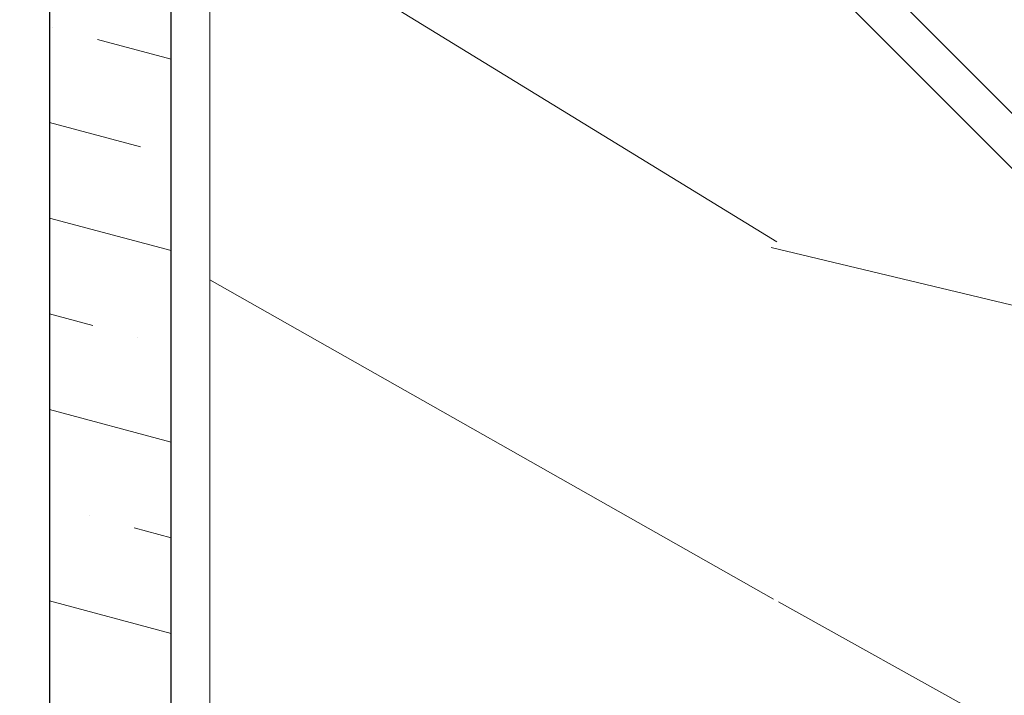
# Model space of a CAD drawing. Units: millimetres. Extents: x 49019 to 320603, y 2092 to 36782.
# Drawn here: x 144678 to 144779, y 3194 to 3264 of the extents above; entities that cross this region are included whole.
import ezdxf
from ezdxf import colors
from ezdxf.entities.mleader import LeaderData, LeaderLine
from ezdxf.math import Vec2, Vec3

# ---------------------------------------------------------------- set-up
doc = ezdxf.new("R2010")
doc.units = ezdxf.units.MM
for name, color, linetype, lineweight in [('-Периметр', 40, 'Continuous', 40), ('01 OT', 1, 'Continuous', 0), ('TN-БЕТОН', 251, 'Continuous', 40), ('TN-ДЕРЕВО', 54, 'Continuous', 30), ('ГКЛ', 251, 'Continuous', 25)]:
    doc.layers.add(name, color=color, linetype=linetype, lineweight=lineweight)
doc.layers.add('TN-АННОТАЦИИ', color=7, linetype='Continuous', lineweight=20, true_color=0x000000)
doc.styles.add('TN-Текст', font='arial.ttf')

# ---------------------------------------------------------------- blocks, each defined once
blk = doc.blocks.new('контррейка1')
at = {"layer": '01 OT', "lineweight": 9}
h = blk.add_hatch(dxfattribs=at)
h.set_pattern_fill('WOOD_08', color=250, scale=1.5, angle=15, pattern_type=2)
h.set_pattern_definition([(41.565, (100.0452067603399, 41.00838479468985), (106.0660527455223, 183.7116030940726), [16.77045, -318.6396]), (358.7397999999999, (87.55967739984581, 58.62723993877455), (1091.867832614893, -18.01766080423866), [18.75, -3731.24985]), (358.8108, (81.07775405944919, 65.43144230269803), (1091.867836829174, -18.01761794640653), [24.21, -4817.7936]), (25.4374, (79.5805869029787, 24.65450653619416), (3717.886821110058, 1772.656163893559), [28.97955, -5766.9228]), (6.384399999999997, (79.8610555908971, 72.87000028369295), (3014.245431642546, 341.7929999871706), [25.03245, -4981.46265]), (13.2377, (60.4812351138342, 78.54759293170969), (4820.153690565072, 1136.272957519418), [48.77310000000001, -9705.840750000003]), (13.9191, (60.85552690295182, 88.7418268733357), (144.8888349079445, 38.82297923873042), [39.75704999999999, -7911.6579]), (6.384399999999997, (61.22608434351559, 142.4166597765059), (3014.245431642546, 341.7929999871706), [25.03245, -4981.46265]), (25.4374, (60.94561565559719, 94.20116602900703), (3717.886821110058, 1772.656163893559), [28.97955, -5766.9228]), (358.8108, (62.4427828120677, 134.9781017955109), (1091.867836829174, -18.01761794640653), [24.21, -4817.7936]), (41.565, (81.41023551295837, 110.5550442875028), (106.0660527455223, 183.7116030940726), [16.77045, -318.6396]), (358.7397999999999, (68.92470615246432, 128.1738994315875), (1091.867832614893, -18.01766080423866), [18.75, -3731.24985]), (18.9909, (47.67989481124171, 158.1983976135032), (1989.62146069092, 688.4083211773177), [32.32844999999999, -6433.350149999998]), (15, (70.87605142071553, 152.7669320149042), (-38.82285676537811, 144.8888739433602), [33, -117]), (41.565, (72.46430794551065, 36.72393377196209), (106.0660527455223, 183.7116030940726), [11.7393, -323.6707499999999]), (299.0363, (79.74682762973327, 47.21630752859647), (261.3579476517547, -395.8435945832429), [3.0924, -615.37365]), (15, (31.98551199401515, 31.31287303332761), (-38.82285676537811, 144.8888739433602), [9.749999999999998, -140.25]), (23.7461, (41.40328880033356, 33.83635872307718), (830.5105847123542, 377.8250852710499), [9.86475, -1963.077]), (86.565, (50.4328370389982, 37.8087331522604), (-38.82276506251173, 144.8888660958582), [2.371650000000001, -471.9700500000001]), (341.31, (45.45181520362596, 41.90927232114353), (328.600425568897, -67.24270128580677), [5.408399999999999, -535.42395]), (6.253899999999999, (35.64580982965376, 40.8346753708276), (1053.044670616363, 126.8723111127451), [9.86475, -1963.077]), (20.1944, (27.87103604659583, 37.97497387901495), (1410.066024362069, 533.1167239413082), [8.28405, -1648.5201]), (33.43490000000001, (21.9333795706253, 34.05461221542254), (250.9548909036234, 222.5342903426189), [7.115099999999999, -467.22645]), (86.565, (21.79127805238917, 31.68716482244525), (-38.82276506251173, 144.8888660958582), [2.371650000000001, -471.9700500000001]), (330.0001, (21.79127805238917, 31.68716482244525), (144.8887961159931, 38.82332656159431), [3.18195, -208.9497]), (9.2895, (24.54695401302024, 30.09617456477554), (144.8887758736537, 38.82312927877731), [7.537350000000001, -1499.94375]), (330.0001, (11.64905687635395, 28.9695648488688), (144.8887961159931, 38.82332656159431), [5.303250000000001, -206.8284]), (1.759499999999998, (16.24185014407242, 26.31791441941925), (2000.023728108101, 70.03123079437152), [13.09815, -2606.53905]), (15, (29.33386156456559, 26.72007976560917), (-38.82285676537811, 144.8888739433602), [18, -132]), (22.4314, (46.72052643776882, 31.37882257745457), (2095.687446156805, 872.1202686268833), [17.3961, -3461.8278]), (59.99999999999999, (62.80040408977457, 38.01678421462344), (-38.82286877907045, 144.8889187790705), [5.303250000000002, -206.8287]), (296.31, (63.75703873037287, 46.03768504709899), (300.180997375722, -540.7324504718363), [3.82425, -761.0289]), (356.5651, (56.65469655144099, 46.46398960180738), (144.88879833713, 38.82301794122888), [7.115099999999999, -467.22645]), (4.380399999999998, (44.4812437844915, 45.53149416972752), (1671.42287085255, 137.2753377118153), [12.2091, -2429.6136]), (11.9873, (30.5226864760454, 42.56776714673344), (144.8888344944692, 38.82310784760548), [14.26965, -2839.67475]), (21.7098, (18.59536075851354, 37.81893558224272), (1120.288255700256, 455.4710007602711), [12.8379, -2554.748249999999]), (38.9624, (12.85181856636991, 33.17412954893348), (250.9550181908617, 222.5340950413818), [7.3866, -1469.94105]), (74.03620000000001, (11.64905687635395, 28.9695648488688), (67.24340735297984, 328.6007716653846), [4.37325, -870.27]), (292.1251, (0.7823913306019392, 26.05785059146547), (416.6503960001955, -975.3987943393026), [6.046650000000001, -1203.2922]), (357.4745, (3.059749970933851, 20.45640991755789), (2512.335421735184, -103.2755548027779), [14.9436, -2973.784049999999]), (10.0303, (17.98887869851443, 19.79791509196804), (1777.48901124472, 320.9866814567112), [17.3151, -3445.70355]), (15, (35.03932776965463, 22.81365488055286), (-38.82285676537811, 144.8888739433602), [22.49999999999999, -127.5]), (27.2647, (56.77265886115866, 28.63708339535964), (1226.354627701793, 639.1817140096921), [17.6529, -3512.9268]), (335.1944999999999, (74.42958999229799, 49.67384367421914), (879.7353299195231, -385.4396637218243), [5.85765, -1165.6785]), (350.2249, (63.84712748301825, 51.49702420277043), (1787.891498465388, -297.3915788918578), [10.73835, -2136.93405]), (6.027399999999998, (49.50034160691835, 49.98218591920988), (1961.200863614581, 214.9203610416263), [14.42655, -2870.880900000001]), (12.879, (29.74622934073784, 45.46554462560061), (144.888821583269, 38.82315573229634), [20.26395, -4032.512699999999]), (19.9697, (13.47223740490519, 39.55202735814856), (1554.955000164188, 571.939164420932), [17.3151, -3445.70355]), (36.8014, (3.770257562114509, 32.29364688244436), (250.9549513721558, 222.5345000835183), [12.11655, -795.65805]), (64.3987, (0.7823913306019392, 26.05785059146547), (491.5073930910309, 1063.447536855779), [6.914700000000001, -1376.01705]), (292.1251, (-17.85257991677956, 95.60451008427833), (416.6503960001955, -975.3987943393026), [6.046650000000001, -1203.2922]), (357.4745, (-15.57522127644764, 90.00306941037087), (2512.335421735184, -103.2755548027779), [14.9436, -2973.784049999999]), (10.0303, (-0.6460925488670739, 89.34457458478096), (1777.48901124472, 320.9866814567112), [17.3151, -3445.70355]), (15, (16.40435652227315, 92.36031437336584), (-38.82285676537811, 144.8888739433602), [22.49999999999999, -127.5]), (27.2647, (38.13768761377717, 98.18374288817256), (1226.354627701793, 639.1817140096921), [17.6529, -3512.9268]), (43.61040000000001, (53.82933669812915, 106.270593264775), (1109.886036734504, 1073.848357562724), [9.397499999999999, -1870.09605]), (83.1985, (60.63353906205262, 112.7525166051716), (28.4211242402596, 473.4896140179553), [4.038899999999999, -803.7362999999999]), (335.1944999999999, (55.79461874491651, 119.2205031670321), (879.7353299195231, -385.4396637218243), [5.85765, -1165.6785]), (350.2249, (45.21215623563675, 121.0436836955833), (1787.891498465388, -297.3915788918578), [10.73835, -2136.93405]), (6.027399999999998, (30.86537035953685, 119.5288454120228), (1961.200863614581, 214.9203610416263), [14.42655, -2870.880900000001]), (12.879, (11.11125809335634, 115.0122041184135), (144.888821583269, 38.82315573229634), [20.26395, -4032.512699999999]), (19.9697, (-5.162733842476314, 109.0986868509614), (1554.955000164188, 571.939164420932), [17.3151, -3445.70355]), (36.8014, (-14.86471368526699, 101.8403063752573), (250.9549513721558, 222.5345000835183), [12.11655, -795.65805]), (64.3987, (-17.85257991677956, 95.60451008427833), (491.5073930910309, 1063.447536855779), [6.914700000000001, -1376.01705]), (330.0001, (-6.985914371027548, 98.51622434168166), (144.8887961159931, 38.82332656159431), [5.303250000000001, -206.8284]), (1.759499999999998, (-2.393121103309085, 95.86457391223217), (2000.023728108101, 70.03123079437152), [13.09815, -2606.53905]), (15, (10.69889031718411, 96.26673925842204), (-38.82285676537811, 144.8888739433602), [18, -132]), (22.4314, (28.08555519038732, 100.9254820702675), (2095.687446156805, 872.1202686268833), [17.3961, -3461.8278]), (59.99999999999999, (44.16543284239309, 107.5634437074364), (-38.82286877907045, 144.8889187790705), [5.303250000000002, -206.8287]), (296.31, (45.12206748299138, 115.5843445399119), (300.180997375722, -540.7324504718363), [3.82425, -761.0289]), (356.5651, (38.01972530405951, 116.0106490946203), (144.88879833713, 38.82301794122888), [7.115099999999999, -467.22645]), (4.380399999999998, (25.84627253711, 115.0781536625404), (1671.42287085255, 137.2753377118153), [12.2091, -2429.6136]), (11.9873, (11.88771522866391, 112.1144266395464), (144.8888344944692, 38.82310784760548), [14.26965, -2839.67475]), (21.7098, (-0.03961048886795027, 107.3655950750557), (1120.288255700256, 455.4710007602711), [12.8379, -2554.748249999999]), (38.9624, (-5.783152681011586, 102.7207890417463), (250.9550181908617, 222.5340950413818), [7.3866, -1469.94105]), (74.03620000000001, (-6.985914371027548, 98.51622434168166), (67.24340735297984, 328.6007716653846), [4.37325, -870.27]), (15, (13.35054074663365, 100.8595325261406), (-38.82285676537811, 144.8888739433602), [9.749999999999998, -140.25]), (23.7461, (22.76831755295206, 103.3830182158901), (830.5105847123542, 377.8250852710499), [9.86475, -1963.077]), (86.565, (31.79786579161671, 107.3553926450733), (-38.82276506251173, 144.8888660958582), [2.371650000000001, -471.9700500000001]), (341.31, (26.81684395624446, 111.4559318139565), (328.600425568897, -67.24270128580677), [5.408399999999999, -535.42395]), (6.253899999999999, (17.01083858227227, 110.3813348636405), (1053.044670616363, 126.8723111127451), [9.86475, -1963.077]), (20.1944, (9.236064799214333, 107.5216333718279), (1410.066024362069, 533.1167239413082), [8.28405, -1648.5201]), (33.43490000000001, (3.298408323243805, 103.6012717082355), (250.9548909036234, 222.5342903426189), [7.115099999999999, -467.22645]), (86.565, (3.156306805007674, 101.2338243152582), (-38.82276506251173, 144.8888660958582), [2.371650000000001, -471.9700500000001]), (330.0001, (3.156306805007674, 101.2338243152582), (144.8887961159931, 38.82332656159431), [3.18195, -208.9497]), (9.2895, (5.91198276563874, 99.64283405758846), (144.8887758736537, 38.82312927877731), [7.537350000000001, -1499.94375]), (290.7106, (-4.430820775651796, 22.33160321169993), (494.2948059779288, -1265.177014463519), [7.537350000000001, -1499.9439]), (338.1302, (-1.765233567666101, 15.28127379835877), (512.3120739011484, -173.3080809871955), [7.500000000000001, -742.4991]), (8.659899999999999, (5.195007093029659, 12.48752185067309), (144.8888404188354, 38.82316504208881), [27.1662, -1331.1414]), (16.1691, (32.05146153814206, 16.57785858957396), (6915.844438564636, 2008.381255538315), [36.75765000000001, -7314.772650000001]), (23.4711, (67.35512137043841, 26.81390286680835), (2781.309540799061, 1211.121378212664), [35.6388, -7092.123000000001]), (5.537699999999998, (73.93733589346269, 57.30651593904093), (144.8888700835871, 38.82291592260864), [13.68615, -898.72815]), (6.674399999999999, (43.0704310321125, 53.69449652043926), (1053.044772631029, 126.8720081723165), [31.07745, -6184.4265]), (17.121, (23.70454733358577, 47.72896648739641), (3728.289600906519, 1154.27686678713), [20.26395, -4032.5127]), (23.4269, (4.921006486539696, 39.59010334520315), (2781.309932798814, 1211.120191232356), [20.47095000000001, -4073.7315]), (50.5376, (-3.280071851226623, 29.62805967445865), (463.087258874594, 589.9569373974805), [12.90345, -1277.4441]), (81.0375, (-4.430820775651796, 22.33160321169993), (162.9068030253044, 1130.690778342974), [7.386599999999999, -1469.9421]), (8.990999999999998, (52.77241087490319, 60.9528769961434), (1487.711533610733, 243.3397829291689), [28.6575, -2837.08845]), (16.2453, (19.64208415175722, 51.29917557038965), (6481.178377655705, 1891.910096696959), [34.50810000000001, -6867.121950000001]), (26.6893, (-0.2021168670686677, 41.32319512110899), (3283.219847543859, 1656.188611453947), [22.21065, -4419.91605]), (38.1985, (-9.179652340142539, 34.25892892923179), (250.9550299107582, 222.5341318574141), [11.4237, -1130.9415]), (15, (36.1139247199706, 13.00764950658072), (-38.82285676537811, 144.8888739433602), [44.99999999999999, -105]), (8.990999999999998, (7.808581535424594, 8.529084200026091), (1487.711533610733, 243.3397829291689), [28.6575, -2837.08845]), (350.2249, (-2.773880973855157, 10.35226472857732), (1787.891498465388, -297.3915788918578), [10.73835, -2136.93405]), (11.7603, (40.88316114442596, 64.75527635001816), (2646.822646124619, 553.9226093982489), [39.81359999999999, -7922.9121]), (17.4895, (7.946948705106863, 54.37713055454759), (3148.7332015262, 998.9887504066356), [34.53254999999999, -3418.72665]), (24.7824, (-12.0913665975459, 45.12559447498376), (3177.152833761665, 1472.480738617861), [22.07085, -4392.110699999999]), (15, (5.423463015357299, 63.79490736086598), (-38.82285676537811, 144.8888739433602), [57, -92.99999999999999]), (18.9451, (-15.19719513877615, 56.71670439045255), (1989.622177009956, 688.4057855380403), [21.8016, -4338.530399999999]), (18.7313, (28.11342874745964, 77.6392367081483), (2134.51124045197, 727.2280221094479), [34.57335, -6880.084349999999]), (13.727, (-4.68068217362331, 69.62853830565501), (144.8888183381326, 38.82296463157605), [33.7584, -6717.9081]), (11.7603, (22.24818989704445, 134.3019358428311), (2646.822646124619, 553.9226093982489), [39.81359999999999, -7922.9121]), (17.4895, (-10.68802254227462, 123.9237900473605), (3148.7332015262, 998.9887504066356), [34.53254999999999, -3418.72665]), (24.7824, (-30.72633784492741, 114.6722539677967), (3177.152833761665, 1472.480738617861), [22.07085, -4392.110699999999]), (15, (17.47895347258911, 82.55430899939358), (-38.82285676537811, 144.8888739433602), [44.99999999999999, -105]), (8.990999999999998, (-10.82638971195689, 78.07574369283901), (1487.711533610733, 243.3397829291689), [28.6575, -2837.08845]), (350.2249, (-21.40885222123667, 79.89892422139019), (1787.891498465388, -297.3915788918578), [10.73835, -2136.93405]), (8.990999999999998, (34.13743962752169, 130.4995364889563), (1487.711533610733, 243.3397829291689), [28.6575, -2837.08845]), (16.2453, (1.007112904375731, 120.8458350632026), (6481.178377655705, 1891.910096696959), [34.50810000000001, -6867.121950000001]), (26.6893, (-18.83708811445017, 110.8698546139219), (3283.219847543859, 1656.188611453947), [22.21065, -4419.91605]), (38.1985, (-27.81462358752404, 103.8055884220447), (250.9550299107582, 222.5341318574141), [11.4237, -1130.9415]), (290.7106, (-23.06579202303331, 91.87826270451279), (494.2948059779288, -1265.177014463519), [7.537350000000001, -1499.9439]), (338.1302, (-20.4002048150476, 84.82793329117175), (512.3120739011484, -173.3080809871955), [7.500000000000001, -742.4991]), (8.659899999999999, (-13.43996415435184, 82.03418134348607), (144.8888404188354, 38.82316504208881), [27.1662, -1331.1414]), (16.1691, (13.41649029076056, 86.12451808238688), (6915.844438564636, 2008.381255538315), [36.75765000000001, -7314.772650000001]), (23.4711, (48.72015012305693, 96.36056235962127), (2781.309540799061, 1211.121378212664), [35.6388, -7092.123000000001]), (5.537699999999998, (55.30236464608122, 126.8531754318539), (144.8888700835871, 38.82291592260864), [13.68615, -898.72815]), (6.674399999999999, (24.435459784731, 123.2411560132521), (1053.044772631029, 126.8720081723165), [31.07745, -6184.4265]), (17.121, (5.069576086204279, 117.2756259802093), (3728.289600906519, 1154.27686678713), [20.26395, -4032.5127]), (23.4269, (-13.71396476084179, 109.1367628380161), (2781.309932798814, 1211.120191232356), [20.47095000000001, -4073.7315]), (50.5376, (-21.91504309860811, 99.17471916727158), (463.087258874594, 589.9569373974805), [12.90345, -1277.4441]), (81.0375, (-23.06579202303331, 91.87826270451279), (162.9068030253044, 1130.690778342974), [7.386599999999999, -1469.9421]), (12.6141, (12.51833649718147, 150.3298007292461), (144.8888184955986, 38.8230323593415), [36.03120000000001, -3567.09225]), (13.4089, (-13.75577509645026, 144.0661308811948), (144.8887876171948, 38.82293415923014), [27.01035, -5375.072399999999]), (15, (-36.9379949273879, 137.8544737987343), (-38.82285676537811, 144.8888739433602), [24, -126]), (11.0996, (38.41815630169559, 146.3992366356714), (2212.155051318949, 437.4576145119793), [33.07664999999999, -6582.245699999999]), (14.1049, (-8.140397644006583, 134.7003668404672), (144.8888343756709, 38.82303138669005), [48.00584999999999, -9553.165799999999]), (15, (-34.22039495381144, 127.7122526226991), (-38.82285676537811, 144.8888739433602), [27, -123]), (93.68999999999998, (112.592951316407, 52.13511416839566), (-38.82266890855615, 144.8889695480616), [3.82425, -761.0289]), (339.4624, (106.3051422598373, 58.21487216260238), (512.3120557565438, -173.3082312420458), [6.4518, -1283.89575]), (18.0127, (122.3330071462522, 67.94472556246535), (2569.177903782328, 843.6963140966996), [14.26965, -2839.67475]), (10.0303, (105.282558075112, 64.92898577388047), (1777.48901124472, 320.9866814567112), [17.3151, -3445.70355]), (17.8624, (123.6156551589313, 45.77115313771674), (2714.065803090321, 882.5229570573333), [15.01875, -2988.72885]), (25.8855, (105.7506729654289, 37.10195990963359), (685.6216195529634, 339.0027282583678), [19.8573, -3951.603]), (20.1944, (125.0227335627564, 81.08874974854928), (1410.066024362069, 533.1167239413082), [8.28405, -1648.5201]), (15, (104.738291210686, 75.65354980139637), (-38.82285676537811, 144.8888739433602), [21, -129]), (15, (99.44519278176918, 98.30543954644406), (-38.82285676537811, 144.8888739433602), [28.5, -121.5]), (20.1944, (106.3877623153749, 150.6354092413622), (1410.066024362069, 533.1167239413082), [8.28405, -1648.5201]), (15, (86.10331996330449, 145.2002092942092), (-38.82285676537811, 144.8888739433602), [21, -129]), (17.8624, (104.9806839115498, 115.3178126305297), (2714.065803090321, 882.5229570573333), [15.01875, -2988.72885]), (25.8855, (87.1157017180474, 106.6486194024465), (685.6216195529634, 339.0027282583678), [19.8573, -3951.603]), (18.0127, (103.6980358988708, 137.4913850552783), (2569.177903782328, 843.6963140966996), [14.26965, -2839.67475]), (10.0303, (86.64758682773056, 134.4756452666934), (1777.48901124472, 320.9866814567112), [17.3151, -3445.70355]), (93.68999999999998, (93.95798006902548, 121.6817736612086), (-38.82266890855615, 144.8889695480616), [3.82425, -761.0289]), (339.4624, (87.67017101245578, 127.7615316554153), (512.3120557565438, -173.3082312420458), [6.4518, -1283.89575]), (15, (78.2486598575835, 168.71864492721), (-38.82285676537811, 144.8888739433602), [30.75, -119.25])])
h.paths.add_polyline_path([(-5.176380902055826, 19.31851652581099), (-3.637978807091713e-12, 2.546585164964199e-11), (144.8888739433532, 38.82285676540778), (139.7124930413047, 58.14137329118967)])
at = {"layer": 'TN-ДЕРЕВО', "lineweight": 0}
blk.add_lwpolyline([(144.8888739433605, 38.82285676537867), (139.712493041312, 58.14137329116056), (-5.17638090204855, 19.31851652578189), (0, 0)], close=True, dxfattribs=at)
blk = doc.blocks.new('_DotSmall')
at = {"color": 0, "linetype": 'ByBlock', "const_width": 0.5}
blk.add_lwpolyline([(-0.0625, 0, 1), (0.0625, 0, 1)], format="xyb", close=True, dxfattribs=at)

msp = doc.modelspace()

# ---------------------------------------------------------------- hatches: boundary and pattern name
at = {"layer": '01 OT', "lineweight": 9}
h = msp.add_hatch(dxfattribs=at)
h.set_pattern_fill('WOOD_08', color=250, scale=8, angle=-39.99846843549133, pattern_type=2)
h.set_pattern_definition([(346.5665315645087, (118573.1570850768, 59160.43067646091), (1127.062557328455, 98.63504834328467), [89.4424, -1699.4112]), (303.7413315645087, (118611.9334703766, 59268.87601726942), (3261.518085165614, -4825.194273823348), [99.99999999999955, -19899.99919999988]), (303.8123315645086, (118621.8297452017, 59318.00913995248), (3261.518285292165, -4825.194161124103), [129.12, -25694.89919999999]), (330.4389315645087, (118439.1062376472, 59199.80541840798), (19117.98092421254, -10819.54648190164), [154.5575999999991, -30756.92159999989]), (311.3859315645087, (118650.6046769998, 59346.08053642671), (10714.35385751377, -12122.81171483687), [133.5063999999999, -26567.80079999999]), (318.2392315645087, (118616.1219669074, 59448.11456361707), (19709.8400786925, -17581.86970945969), [260.1232, -51764.484]), (318.9206315645087, (118661.802843796, 59477.66549400319), (612.8497157162773, -514.2131607497399), [212.0375999999999, -42195.50879999998]), (311.3859315645087, (118897.4272558579, 59640.2482004652), (10714.35385751377, -12122.81171483687), [133.5063999999999, -26567.80079999999]), (330.4389315645087, (118685.9288165052, 59493.97308244646), (19117.98092421254, -10819.54648190164), [154.5575999999991, -30756.92159999989]), (303.8123315645086, (118868.6523240598, 59612.17680399097), (3261.518285292165, -4825.194161124103), [129.12, -25694.89919999999]), (346.5665315645087, (118819.9796639349, 59454.59834049939), (1127.062557328455, 98.63504834328467), [89.4424, -1699.4112]), (303.7413315645087, (118858.7560492347, 59563.04368130793), (3261.518085165614, -4825.194273823348), [99.99999999999955, -19899.99919999988]), (323.9924315645087, (118924.9330110974, 59747.70718533249), (9094.101766895228, -6586.14461745461), [172.4183999999991, -34311.20079999977]), (320.0015315645087, (118972.165885162, 59629.75356899286), (514.213705954288, 612.8493000801722), [175.9999999999991, -623.9999999999964]), (346.5665315645087, (118470.0642386811, 59267.81719806406), (1127.062557328455, 98.63504834328467), [62.6096, -1726.244]), (244.0378315645087, (118538.1811970138, 59268.10001868143), (-929.7895329610631, -2352.763283931243), [16.4928, -3281.9928]), (320.0015315645087, (118322.5924073678, 59428.10462417451), (514.213705954288, 612.8493000801722), [51.99999999999977, -747.9999999999964]), (328.7476315645087, (118362.427611873, 59394.68073328747), (4191.306051891839, -2472.436642654878), [52.61199999999999, -10469.744]), (31.56653156450827, (118407.4049534378, 59367.38533540125), (514.2139522072705, 612.8488754481801), [12.64879999999996, -2517.173599999988]), (286.3115315645086, (118410.0812006442, 59401.69040355293), (711.4863521569321, -1641.274525066134), [28.84479999999989, -2855.594399999985]), (311.2554315645087, (118375.3881331985, 59441.24278744074), (3775.735654102709, -4212.340281351067), [52.61199999999998, -10469.744]), (325.1959315645087, (118339.1103531643, 59466.46029476784), (6642.704004980615, -4529.290573931078), [44.18159999999988, -8792.107199999971]), (338.4364315645087, (118303.8189290714, 59480.40717203455), (1739.91100736156, -415.5790198592836), [37.94719999999995, -2491.874399999997]), (31.56653156450827, (118293.0414769817, 59473.78550106316), (514.2139522072705, 612.8488754481801), [12.64879999999996, -2517.173599999988]), (275.0016315645086, (118293.0414769817, 59473.78550106316), (612.8511144037974, -514.2119287511948), [16.97039999999999, -1114.398399999999]), (314.2910315645086, (118294.5210108936, 59456.87955597264), (612.8501906034231, -514.2124438437364), [40.1991999999997, -7999.699999999961]), (275.0016315645086, (118250.1420259761, 59509.78046047996), (612.8511144037974, -514.2119287511948), [28.28399999999999, -1103.084799999999]), (306.7610315645086, (118252.6079158292, 59481.6038853291), (6424.402283001158, -8523.323002494832), [69.85679999999998, -13901.5416]), (320.0015315645087, (118294.415832217, 59425.63873432134), (514.213705954288, 612.8493000801722), [95.99999999999955, -703.9999999999964]), (327.4329315645087, (118367.9577482266, 59363.93308960684), (10221.16562279829, -6487.508221735556), [92.77919999999995, -18463.08159999998]), (5.001531564508671, (118446.1486233251, 59313.9912529233), (514.2138650771807, 612.8494897257459), [28.284, -1103.0864]), (241.3115315645086, (118484.1162946244, 59334.34944380823), (-1444.002569741764, -2965.613371762243), [20.39599999999998, -4058.820799999997]), (301.5666315645086, (118464.2512817101, 59366.68180007738), (612.8497729198991, -514.2128825834181), [37.94719999999997, -2491.874399999998]), (309.3819315645087, (118422.936543293, 59417.01163605493), (5712.920751056132, -6882.042291410832), [65.1152, -12957.9392]), (316.9888315645087, (118367.2869283152, 59468.926184621), (612.8502763087162, -514.2127655042514), [76.10479999999956, -15144.93199999994]), (326.7113315645087, (118310.0526007489, 59506.50585662629), (5417.005299105831, -3500.863100783805), [68.46879999999997, -13625.324]), (343.9639315645087, (118272.1901081261, 59517.38848739263), (1739.910543539344, -415.5801734065577), [39.39519999999999, -7839.685599999998]), (19.03773156450868, (118250.1420259761, 59509.78046047996), (1641.278197062358, 711.4843263160026), [23.32399999999998, -4641.439999999995]), (237.1266315645087, (118204.1783284701, 59548.3464884265), (-2986.639939246568, -4804.164040404145), [32.2487999999999, -6417.558399999987]), (302.4760315645087, (118186.6740267323, 59521.26144789354), (7234.531258118313, -11291.65259939205), [79.69920000000002, -15860.1816]), (315.0318315645087, (118229.4682990613, 59454.02566682547), (6839.982443486127, -6783.408419370704), [92.3471999999998, -18377.08559999995]), (320.0015315645087, (118294.803831511, 59388.76259763993), (514.213705954288, 612.8493000801722), [119.9999999999995, -679.9999999999964]), (332.2662315645086, (118386.731226523, 59311.6305417468), (6544.064945609198, -3402.232169388416), [94.14879999999994, -18735.60959999999]), (280.1960315645085, (118532.6510606602, 59298.84766236207), (1007.397012147907, -5022.458954197216), [31.24080000000001, -6216.952000000001]), (295.2264315645086, (118508.2422673336, 59350.6570322515), (4170.278520750038, -8720.591343821257), [57.27119999999977, -11396.98159999994]), (311.0289315645087, (118457.7347894153, 59408.70007381836), (6938.617085035876, -7910.472884569906), [76.94159999999955, -15311.36479999994]), (317.8805315645087, (118377.5712024343, 59481.18317062259), (612.8504460061312, -514.2125626102945), [108.0743999999994, -21506.73439999985]), (324.9712315645087, (118301.9513958655, 59534.18925380651), (7255.551798026499, -5043.505998376373), [92.34719999999997, -18377.08559999999]), (341.8029315645087, (118240.5612871809, 59554.36980275071), (1739.912108647534, -415.5786423924286), [64.62159999999946, -4243.509599999966]), (9.400231564508692, (118204.1783284701, 59548.3464884265), (6149.529278660875, 1106.026583045103), [36.87839999999991, -7338.757599999988]), (237.1266315645087, (118451.0009073281, 59842.514152465), (-2986.639939246568, -4804.164040404145), [32.2487999999999, -6417.558399999987]), (302.4760315645087, (118433.4966055903, 59815.42911193204), (7234.531258118313, -11291.65259939205), [79.69920000000002, -15860.1816]), (315.0318315645087, (118476.2908779194, 59748.19333086396), (6839.982443486127, -6783.408419370704), [92.3471999999998, -18377.08559999995]), (320.0015315645087, (118541.626410369, 59682.93026167841), (514.213705954288, 612.8493000801722), [119.9999999999995, -679.9999999999964]), (332.2662315645086, (118633.553805381, 59605.79820578528), (6544.064945609198, -3402.232169388416), [94.14879999999994, -18735.60959999999]), (348.6119315645087, (118716.8868175391, 59561.98486210254), (8086.706095136738, -1563.684112386569), [50.11999999999998, -9973.845599999995]), (28.20003156450868, (118766.0199402222, 59552.08858727745), (2155.493519918153, 1324.331023620835), [21.5408, -4286.593599999999]), (280.1960315645085, (118779.4736395183, 59593.01532640055), (1007.397012147907, -5022.458954197216), [31.24080000000001, -6216.952000000001]), (295.2264315645086, (118755.0648461917, 59644.82469628999), (4170.278520750038, -8720.591343821257), [57.27119999999977, -11396.98159999994]), (311.0289315645087, (118704.5573682734, 59702.86773785684), (6938.617085035876, -7910.472884569906), [76.94159999999955, -15311.36479999994]), (317.8805315645087, (118624.3937812924, 59775.35083466109), (612.8504460061312, -514.2125626102945), [108.0743999999994, -21506.73439999985]), (324.9712315645087, (118548.7739747236, 59828.35691784501), (7255.551798026499, -5043.505998376373), [92.34719999999997, -18377.08559999999]), (341.8029315645087, (118487.3838660389, 59848.5374667892), (1739.912108647534, -415.5786423924286), [64.62159999999946, -4243.509599999966]), (9.400231564508692, (118451.0009073281, 59842.514152465), (6149.529278660875, 1106.026583045103), [36.87839999999991, -7338.757599999988]), (275.0016315645086, (118496.9646048341, 59803.94812451846), (612.8511144037974, -514.2119287511948), [28.28399999999999, -1103.084799999999]), (306.7610315645086, (118499.4304946873, 59775.77154936756), (6424.402283001158, -8523.323002494832), [69.85679999999998, -13901.5416]), (320.0015315645087, (118541.238411075, 59719.80639835983), (514.213705954288, 612.8493000801722), [95.99999999999955, -703.9999999999964]), (327.4329315645087, (118614.7803270846, 59658.10075364533), (10221.16562279829, -6487.508221735556), [92.77919999999995, -18463.08159999998]), (5.001531564508671, (118692.9712021832, 59608.15891696181), (514.2138650771807, 612.8494897257459), [28.284, -1103.0864]), (241.3115315645086, (118730.9388734825, 59628.51710784671), (-1444.002569741764, -2965.613371762243), [20.39599999999998, -4058.820799999997]), (301.5666315645086, (118711.0738605682, 59660.84946411586), (612.8497729198991, -514.2128825834181), [37.94719999999997, -2491.874399999998]), (309.3819315645087, (118669.7591221511, 59711.17930009341), (5712.920751056132, -6882.042291410832), [65.1152, -12957.9392]), (316.9888315645087, (118614.1095071733, 59763.0938486595), (612.8502763087162, -514.2127655042514), [76.10479999999956, -15144.93199999994]), (326.7113315645087, (118556.8751796069, 59800.67352066479), (5417.005299105831, -3500.863100783805), [68.46879999999997, -13625.324]), (343.9639315645087, (118519.0126869842, 59811.55615143113), (1739.910543539344, -415.5801734065577), [39.39519999999999, -7839.685599999998]), (19.03773156450868, (118496.9646048341, 59803.94812451846), (1641.278197062358, 711.4843263160026), [23.32399999999998, -4641.439999999995]), (320.0015315645087, (118569.4149862259, 59722.27228821299), (514.213705954288, 612.8493000801722), [51.99999999999977, -747.9999999999964]), (328.7476315645087, (118609.2501907311, 59688.84839732596), (4191.306051891839, -2472.436642654878), [52.61199999999999, -10469.744]), (31.56653156450827, (118654.2275322958, 59661.55299943974), (514.2139522072705, 612.8488754481801), [12.64879999999996, -2517.173599999988]), (286.3115315645086, (118656.9037795022, 59695.85806759138), (711.4863521569321, -1641.274525066134), [28.84479999999989, -2855.594399999985]), (311.2554315645087, (118622.2107120566, 59735.41045147923), (3775.735654102709, -4212.340281351067), [52.61199999999998, -10469.744]), (325.1959315645087, (118585.9329320224, 59760.62795880633), (6642.704004980615, -4529.290573931078), [44.18159999999988, -8792.107199999971]), (338.4364315645087, (118550.6415079295, 59774.57483607308), (1739.91100736156, -415.5790198592836), [37.94719999999995, -2491.874399999997]), (31.56653156450827, (118539.8640558398, 59767.95316510163), (514.2139522072705, 612.8488754481801), [12.64879999999996, -2517.173599999988]), (275.0016315645086, (118539.8640558398, 59767.95316510163), (612.8511144037974, -514.2119287511948), [16.97039999999999, -1114.398399999999]), (314.2910315645086, (118541.3435897516, 59751.0472200111), (612.8501906034231, -514.2124438437364), [40.1991999999997, -7999.699999999961]), (235.7121315645086, (118171.9511508776, 59559.72229716348), (-4015.073402050666, -6029.858390359175), [40.1992, -7999.700799999999]), (283.1317315645087, (118149.3047120802, 59526.50876362971), (810.124479239963, -2768.335221057309), [39.99999999999999, -3959.995199999999]), (313.6614315645087, (118158.3922729048, 59487.55473638914), (612.8505442996897, -514.2126164173475), [144.8863999999988, -7099.420799999962]), (321.1706315645087, (118258.4208728002, 59382.73928331575), (29930.963506115, -24069.42897642941), [196.0408, -39012.12079999999]), (328.4726315645087, (118411.1400198496, 59259.82117185736), (13799.6186606937, -8445.736258464225), [190.0735999999997, -37824.65599999993]), (310.5392315645086, (118564.4902389587, 59324.34799030653), (612.8495467143046, -514.2135081187108), [72.99279999999946, -4793.216799999966]), (311.6759315645086, (118454.2825436209, 59448.14727902957), (3775.734642720396, -4212.341653778179), [165.7463999999991, -32983.60799999976]), (322.1225315645087, (118368.9768195803, 59514.50188283299), (16448.27336720745, -12756.733856177), [108.0744, -21506.73439999999]), (328.4284315645087, (118275.9578899504, 59571.66374713523), (13799.61467430041, -8445.74160220457), [109.1784, -21726.56799999999]), (355.5391315645086, (118207.3477536471, 59577.016241548), (3994.034482292862, -218.3117803719836), [68.81839999999994, -6813.035199999996]), (26.03903156450863, (118171.9511508776, 59559.72229716348), (5438.044783270244, 2747.30347933261), [39.3952, -7839.691199999999]), (313.9925315645087, (118515.6726523056, 59427.96673008541), (5614.279493150566, -5754.985813254751), [152.8399999999999, -15131.13839999999]), (321.2468315645087, (118372.1462447574, 59543.17163595447), (28092.40601318656, -22526.79822793364), [184.0432, -36624.6504]), (331.6908315645086, (118267.8566850671, 59599.34714431546), (17279.43639468346, -9276.90071358133), [118.4568, -23572.88559999999]), (343.2000315645087, (118209.5308228829, 59616.95662472982), (1739.91074023202, -415.5801119803326), [60.92639999999999, -6031.687999999999]), (320.0015315645087, (118255.2514476231, 59354.06953019428), (514.213705954288, 612.8493000801722), [239.9999999999991, -559.9999999999964]), (313.9925315645087, (118149.094354727, 59464.02712032717), (5614.279493150566, -5754.985813254751), [152.8399999999999, -15131.13839999999]), (295.2264315645086, (118124.6855614004, 59515.83649021661), (4170.278520750038, -8720.591343821257), [57.27119999999977, -11396.98159999994]), (316.7618315645087, (118495.9128180679, 59491.5399080058), (10517.07414304053, -9868.696073959834), [212.3391999999999, -42255.53119999998]), (322.4910315645087, (118349.8153419899, 59603.68056737448), (13996.88786604923, -10699.86495674024), [184.1736, -18233.2088]), (329.7839315645087, (118248.0968508294, 59662.92032223585), (16152.38719384688, -9375.520151843644), [117.7112, -23424.59039999999]), (320.0015315645087, (118383.2392328769, 59643.5157718797), (514.213705954288, 612.8493000801722), [303.9999999999982, -495.9999999999982]), (323.9466315645087, (118289.2339473058, 59711.94826624228), (9094.09288073088, -6586.155503863582), [116.2751999999998, -23138.82879999996]), (323.7328315645086, (118513.1342991883, 59586.7419068715), (9706.940051064179, -7100.371934978037), [184.3911999999996, -36693.78319999989]), (318.7285315645087, (118377.8142752, 59705.5042372116), (612.8496012113554, -514.2131330467968), [180.0447999999989, -35828.84319999973]), (316.7618315645087, (118742.735396926, 59785.7075720443), (10517.07414304053, -9868.696073959834), [212.3391999999999, -42255.53119999998]), (322.4910315645087, (118596.637920848, 59897.84823141298), (13996.88786604923, -10699.86495674024), [184.1736, -18233.2088]), (329.7839315645087, (118494.9194296875, 59957.08798627435), (16152.38719384688, -9375.520151843644), [117.7112, -23424.59039999999]), (320.0015315645087, (118502.0740264812, 59648.23719423276), (514.213705954288, 612.8493000801722), [239.9999999999991, -559.9999999999964]), (313.9925315645087, (118395.916933585, 59758.19478436567), (5614.279493150566, -5754.985813254751), [152.8399999999999, -15131.13839999999]), (295.2264315645086, (118371.5081402585, 59810.00415425513), (4170.278520750038, -8720.591343821257), [57.27119999999977, -11396.98159999994]), (313.9925315645087, (118762.4952311636, 59722.13439412389), (5614.279493150566, -5754.985813254751), [152.8399999999999, -15131.13839999999]), (321.2468315645087, (118618.9688236154, 59837.33929999299), (28092.40601318656, -22526.79822793364), [184.0432, -36624.6504]), (331.6908315645086, (118514.6792639252, 59893.51480835395), (17279.43639468346, -9276.90071358133), [118.4568, -23572.88559999999]), (343.2000315645087, (118456.3534017409, 59911.12428876835), (1739.91074023202, -415.5801119803326), [60.92639999999999, -6031.687999999999]), (235.7121315645086, (118418.7737297356, 59853.88996120197), (-4015.073402050666, -6029.858390359175), [40.1992, -7999.700799999999]), (283.1317315645087, (118396.1272909383, 59820.67642766821), (810.124479239963, -2768.335221057309), [39.99999999999999, -3959.995199999999]), (313.6614315645087, (118405.2148517629, 59781.72240042764), (612.8505442996897, -514.2126164173475), [144.8863999999988, -7099.420799999962]), (321.1706315645087, (118505.2434516582, 59676.90694735423), (29930.963506115, -24069.42897642941), [196.0408, -39012.12079999999]), (328.4726315645087, (118657.9625987076, 59553.98883589584), (13799.6186606937, -8445.736258464225), [190.0735999999997, -37824.65599999993]), (310.5392315645086, (118811.3128178168, 59618.51565434501), (612.8495467143046, -514.2135081187108), [72.99279999999946, -4793.216799999966]), (311.6759315645086, (118701.105122479, 59742.31494306805), (3775.734642720396, -4212.341653778179), [165.7463999999991, -32983.60799999976]), (322.1225315645087, (118615.7993984384, 59808.66954687149), (16448.27336720745, -12756.733856177), [108.0744, -21506.73439999999]), (328.4284315645087, (118522.7804688085, 59865.83141117373), (13799.61467430041, -8445.74160220457), [109.1784, -21726.56799999999]), (355.5391315645086, (118454.1703325051, 59871.1839055865), (3994.034482292862, -218.3117803719836), [68.81839999999994, -6813.035199999996]), (26.03903156450863, (118418.7737297356, 59853.88996120197), (5438.044783270244, 2747.30347933261), [39.3952, -7839.691199999999]), (317.6156315645086, (118782.9913161377, 59877.24696776232), (612.8498975773357, -514.212926542545), [192.1663999999991, -19024.49199999988]), (318.4104315645087, (118675.249510653, 59972.86968133449), (612.8493741047103, -514.2130920560704), [144.0552, -28667.0528]), (320.0015315645087, (118577.1936226402, 60055.14387428718), (514.213705954288, 612.8493000801722), [127.9999999999995, -671.9999999999964]), (316.1011315645087, (118845.0522447337, 59752.07332380401), (8678.538886278971, -8326.039767568102), [176.4088, -35105.31040000001]), (319.1064315645087, (118651.5115372378, 59919.6859562098), (612.8499419082609, -514.2129988938061), [256.0311999999998, -50950.21759999997]), (320.0015315645087, (118541.1986632234, 60012.24442328156), (514.213705954288, 612.8493000801722), [143.9999999999991, -655.9999999999964]), (38.69153156450867, (118660.1527003825, 59139.65177086947), (514.2146983152511, 612.8487718576541), [20.39599999999989, -4058.820799999986]), (284.4639315645086, (118667.4779066778, 59185.72064705211), (810.1237673094081, -2768.335601446749), [34.40959999999991, -6847.443999999989]), (323.0142315645087, (118759.0173023959, 59145.46472784042), (11545.48686240585, -8643.01408554443), [76.10479999999994, -15144.93199999999]), (315.0318315645087, (118693.6817699462, 59210.72779702596), (6839.982443486127, -6783.408419370704), [92.3471999999998, -18377.08559999995]), (322.8639315645087, (118666.0708360301, 59072.02799050743), (12158.34972175168, -9157.21195088594), [80.09999999999988, -15939.88719999998]), (330.8870315645087, (118573.5450843708, 59123.55453977946), (3578.458656048558, -1958.221009363455), [105.9055999999995, -21075.21599999988]), (325.1959315645087, (118824.6683708754, 59173.92412360865), (6642.704004980615, -4529.290573931078), [44.18159999999988, -8792.107199999971]), (320.0015315645087, (118738.8694688642, 59245.91404244225), (514.213705954288, 612.8493000801722), [111.9999999999996, -687.9999999999964]), (320.0015315645087, (118821.6368397875, 59338.33461542492), (514.213705954288, 612.8493000801722), [151.9999999999991, -647.9999999999964]), (325.1959315645087, (119071.4909497335, 59468.09178764714), (6642.704004980615, -4529.290573931078), [44.18159999999988, -8792.107199999971]), (320.0015315645087, (118985.6920477223, 59540.08170648073), (514.213705954288, 612.8493000801722), [111.9999999999996, -687.9999999999964]), (322.8639315645087, (118912.8934148882, 59366.19565454591), (12158.34972175168, -9157.21195088594), [80.09999999999988, -15939.88719999998]), (330.8870315645087, (118820.3676632289, 59417.72220381795), (3578.458656048558, -1958.221009363455), [105.9055999999995, -21075.21599999988]), (323.0142315645087, (119005.8398812539, 59439.6323918789), (11545.48686240585, -8643.01408554443), [76.10479999999994, -15144.93199999999]), (315.0318315645087, (118940.5043488043, 59504.89546106444), (6839.982443486127, -6783.408419370704), [92.3471999999998, -18377.08559999995]), (38.69153156450867, (118906.9752792406, 59433.81943490796), (514.2146983152511, 612.8487718576541), [20.39599999999989, -4058.820799999986]), (284.4639315645086, (118914.3004855359, 59479.88831109059), (810.1237673094081, -2768.335601446749), [34.40959999999991, -6847.443999999989]), (320.0015315645087, (119064.4088162039, 59646.34397805351), (514.213705954288, 612.8493000801722), [163.9999999999991, -635.9999999999964])])
edge = h.paths.add_edge_path()
edge.add_line((144697.2443050964, 3331.013043624956), (144880.2938170834, 3147.963353702264))
edge.add_arc((144922.7720176185, 2962.79455229887), 189.9786370460298, 102.9202503300798, 158.4649215085247)
edge.add_line((144746.0552176399, 3032.530161131041), (144739.0861777791, 3006.328148484627))
edge.add_line((144739.0861777791, 3006.328148484627), (144697.2443050964, 3048.170107846341))
edge.add_line((144697.2443050964, 3048.170107846341), (144697.2443050964, 3331.013043624956))
at = {"layer": 'TN-БЕТОН', "lineweight": 5}
h = msp.add_hatch(dxfattribs=at)
h.set_pattern_fill('ANSI36', scale=3, angle=300.0025779332494)
h.set_pattern_definition([(345.0025779332494, (99389.17208319415, 38954.3071027721), (18.56580765349211, 4.887088881536108), [23.81249999999991, -4.762499999999978, 0, -4.762499999999978])])
h.paths.add_polyline_path([(144693.2443050963, 2975.873587899106), (144693.2443050964, 3694.753236802089), (144689.3552177998, 3698.642324098611), (144680.7443050965, 3690.298047081058), (144680.7443050964, 2988.371129939316)])

# ---------------------------------------------------------------- linework, layer by layer
at = {"layer": 'TN-ДЕРЕВО', "lineweight": 0}
msp.add_lwpolyline([(144697.2443050964, 3331.013043624956), (145052.0943355223, 2976.16266826239), (144892.7220890822, 2852.69219548113), (144697.2443050964, 3048.170107846339)], close=True, dxfattribs=at)
at = {"layer": 'ГКЛ', "ltscale": 100}
msp.add_lwpolyline([(144680.7443050965, 3690.298047081058), (144680.7443050964, 2988.371129939316), (144693.2443050964, 2975.873587899106), (144693.2443050965, 3694.753236802004)], dxfattribs=at)

# ---------------------------------------------------------------- block references
at = {"layer": '-Периметр', "rotation": 299.9999406535649}
msp.add_blockref('контррейка1', (144697.244195234, 3336.670594238614), dxfattribs=at)

# ---------------------------------------------------------------- leaders
at = {"layer": 'TN-АННОТАЦИИ', "color": 0}
ml = msp.add_multileader_mtext('Standard', dxfattribs=at)
ml.set_content('LOGICPIR boards with aluminium foil covering', style='TN-Текст')
ml.set_leader_properties(color=256, linetype='ByLayer', lineweight=-1)
ml.set_arrow_properties(name='DOTSMALL')
ml.build(insert=Vec2(0, 0))
ml.multileader.update_dxf_attribs({"text_left_attachment_type": 6, "text_right_attachment_type": 6, "dogleg_length": 100, "arrow_head_size": 50, "scale": 10})
ctx = ml.context
ctx.base_point, ctx.scale, ctx.char_height, ctx.arrow_head_size, ctx.landing_gap_size, ctx.plane_origin, ctx.plane_x_axis, ctx.plane_y_axis = Vec3(144246.6887811945, 4428.284005529375), 10, 25, 50, 0, Vec3(142434.9202922303, 2459.354859926978), Vec3(1, -2.449293598294706e-16), Vec3(2.449293598294706e-16, 1)
ctx.left_attachment, ctx.right_attachment, ctx.text_align_type = 6, 6, 1
notes = []
notes.append((ctx, [(0, (1, 1, 0), (144970.0966132494, 4428.284005529375), (-1, 2.449293598294706e-16), 8.179319094457314, [(0, [(144970.0966132494, 3212.164760409953)], 0, [])])]))
ctx.mtext.insert, ctx.mtext.text_direction, ctx.mtext.alignment, ctx.mtext.line_spacing_style, ctx.mtext.flow_direction = Vec3(144604.3030376747, 4460.63393731655), Vec3(1, -2.449293598294706e-16), 2, 2, 5
ml = msp.add_multileader_mtext('Standard', dxfattribs=at)
ml.set_content('Vapor barrier film TECHNONICOL ALPHA', style='TN-Текст')
ml.set_leader_properties(color=256, linetype='ByLayer', lineweight=-1)
ml.set_arrow_properties(name='DOTSMALL')
ml.build(insert=Vec2(0, 0))
ml.multileader.update_dxf_attribs({"text_left_attachment_type": 6, "text_right_attachment_type": 6, "dogleg_length": 100, "arrow_head_size": 50, "scale": 10})
ctx = ml.context
ctx.base_point, ctx.scale, ctx.char_height, ctx.arrow_head_size, ctx.landing_gap_size, ctx.plane_origin, ctx.plane_x_axis, ctx.plane_y_axis = Vec3(144306.05099129, 4388.284005529375), 10, 25, 50, 0, Vec3(142434.920292187, 2419.354859926978), Vec3(1, -2.449293598294706e-16), Vec3(2.449293598294706e-16, 1)
ctx.left_attachment, ctx.right_attachment, ctx.text_align_type = 6, 6, 1
notes.append((ctx, [(0, (1, 1, 0), (144970.0966132494, 4388.284005529375), (-1, 2.449293598294706e-16), 8.179319094457314, [(1, [(144970.0966132494, 3100.892563817088)], 0, [])])]))
ctx.mtext.insert, ctx.mtext.text_direction, ctx.mtext.alignment, ctx.mtext.line_spacing_style, ctx.mtext.flow_direction = Vec3(144633.9841427224, 4420.224660372485), Vec3(1, -2.449293598294706e-16), 2, 2, 5
ml = msp.add_multileader_mtext('Standard', dxfattribs=at)
ml.set_content('Wood decking', style='TN-Текст')
ml.set_leader_properties(color=256, linetype='ByLayer', lineweight=-1)
ml.set_arrow_properties(name='DOTSMALL')
ml.build(insert=Vec2(0, 0))
ml.multileader.update_dxf_attribs({"text_left_attachment_type": 6, "text_right_attachment_type": 6, "dogleg_length": 100, "arrow_head_size": 50, "scale": 10})
ctx = ml.context
ctx.base_point, ctx.scale, ctx.char_height, ctx.arrow_head_size, ctx.landing_gap_size, ctx.plane_origin, ctx.plane_x_axis, ctx.plane_y_axis = Vec3(144743.363406024, 4348.284005529375), 10, 25, 50, 0, Vec3(142434.9202922814, 2286.126128888754), Vec3(1, -2.449293598294706e-16), Vec3(2.449293598294706e-16, 1)
ctx.left_attachment, ctx.right_attachment, ctx.text_align_type = 6, 6, 1
notes.append((ctx, [(0, (1, 1, 0), (144970.0966132494, 4348.284005529375), (-1, 2.449293598294706e-16), 8.179319094457314, [(0, [(144970.0966132506, 3080.395836762134)], 0, [])])]))
ctx.mtext.insert, ctx.mtext.text_direction, ctx.mtext.alignment, ctx.mtext.line_spacing_style, ctx.mtext.flow_direction = Vec3(144852.6403500895, 4380.63393731655), Vec3(1, -2.449293598294706e-16), 2, 2, 5
ml = msp.add_multileader_mtext('Standard', dxfattribs=at)
ml.set_content('Roof rafter', style='TN-Текст')
ml.set_leader_properties(color=256, linetype='ByLayer', lineweight=-1)
ml.set_arrow_properties(name='DOTSMALL')
ml.build(insert=Vec2(0, 0))
ml.multileader.update_dxf_attribs({"text_left_attachment_type": 6, "text_right_attachment_type": 6, "dogleg_length": 100, "arrow_head_size": 50, "scale": 10})
ctx = ml.context
ctx.base_point, ctx.scale, ctx.char_height, ctx.arrow_head_size, ctx.landing_gap_size, ctx.plane_origin, ctx.plane_x_axis, ctx.plane_y_axis = Vec3(144799.1956024769, 4308.284005529375), 10, 25, 50, 0, Vec3(142434.9202922814, 2246.126128888754), Vec3(1, -2.449293598294706e-16), Vec3(2.449293598294706e-16, 1)
ctx.left_attachment, ctx.right_attachment, ctx.text_align_type = 6, 6, 1
notes.append((ctx, [(0, (1, 1, 0), (144970.0966132494, 4308.284005529375), (-1, 2.449293598294706e-16), 8.179319094457314, [(0, [(144725.6739505763, 3061.217784299424), (144970.0966132506, 3061.217784299424)], 0, [])])]))
ctx.mtext.insert, ctx.mtext.text_direction, ctx.mtext.alignment, ctx.mtext.line_spacing_style, ctx.mtext.flow_direction = Vec3(144880.5564483159, 4338.284005529375), Vec3(1, -2.449293598294706e-16), 2, 2, 5
for ctx, leaders in notes:
    for number, flags, end, landing, length, lines in leaders:
        leader = LeaderData()
        leader.index, (leader.has_last_leader_line, leader.has_dogleg_vector, leader.attachment_direction) = number, flags
        leader.last_leader_point, leader.dogleg_vector, leader.dogleg_length = Vec3(end), Vec3(landing), length
        for number, points, colour, breaks in lines:
            line = LeaderLine()
            line.index, line.vertices, line.color, line.breaks = number, Vec3.list(points), colors.encode_raw_color(colour), breaks
            leader.lines.append(line)
        ctx.leaders.append(leader)

doc.saveas('drawing.dxf')
